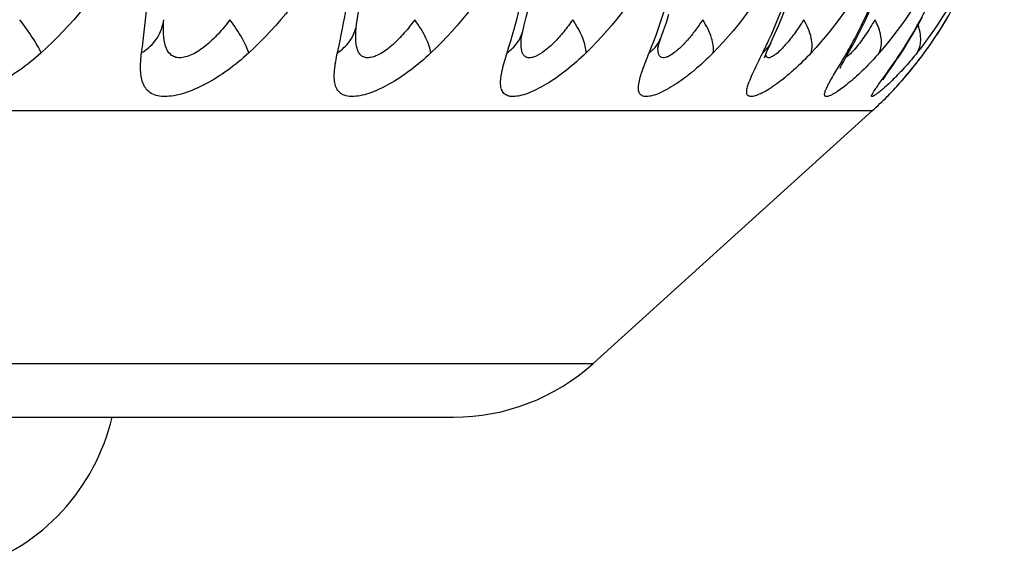
# Model space of a CAD drawing. Units: millimetres. Extents: x 57 to 827, y 22 to 579.
# Drawn here: x 341 to 344, y 47 to 49 of the extents above; entities that cross this region are included whole.
import ezdxf

# ---------------------------------------------------------------- set-up
doc = ezdxf.new("R2010")
doc.units = ezdxf.units.MM
doc.header["$LTSCALE"] = 46.255
doc.layers.get('0').update_dxf_attribs({"linetype": 'CONTINUOUS'})
doc.layers.add('3_ALL_AXIS', color=7, linetype='CONTINUOUS')

msp = doc.modelspace()

# ---------------------------------------------------------------- linework, layer by layer
at = {"color": 7, "linetype": 'CONTINUOUS'}
for p, q in [((342.17136, 48.54168), (342.17595, 48.57253)), ((342.17019, 48.53209), (342.17136, 48.54168)), ((343.57928, 48.53829), (343.57961, 48.53881)), ((343.56532, 48.51643), (343.56631, 48.51794)), ((343.16004, 48.48218), (343.1628, 48.48836)), ((343.34565, 48.45994), (343.36331, 48.49153)), ((343.14375, 48.4665), (343.1474, 48.47386)), ((343.15173, 48.462), (343.15246, 48.46407)), ((343.15246, 48.46407), (343.1566, 48.47428)), ((343.1566, 48.47428), (343.15764, 48.47672)), ((343.15764, 48.47672), (343.16004, 48.48218)), ((343.37081, 48.48531), (343.37051, 48.48495)), ((343.4685, 48.45604), (343.47419, 48.4645)), ((343.47419, 48.4645), (343.48626, 48.48285)), ((343.53439, 48.47204), (343.537, 48.47558)), ((343.53569, 48.47386), (343.537, 48.47558)), ((343.3371, 48.44432), (343.33911, 48.44806)), ((343.33911, 48.44806), (343.34147, 48.45239)), ((343.34147, 48.45239), (343.34565, 48.45994)), ((343.45622, 48.4381), (343.46303, 48.44801)), ((343.46303, 48.44801), (343.4685, 48.45604)), ((343.42745, 48.39987), (343.43922, 48.41622)), ((343.43986, 48.41444), (343.44164, 48.41705)), ((343.44164, 48.41705), (343.44608, 48.4235)), ((343.44608, 48.4235), (343.45622, 48.4381)), ((343.43731, 48.41062), (343.43841, 48.41228)), ((343.43841, 48.41228), (343.43986, 48.41444)), ((343.44674, 48.36882), (343.4488, 48.37092)), ((343.4488, 48.37092), (343.45285, 48.37514)), ((343.4488, 48.37092), (343.45134, 48.37356)), ((343.45267, 48.37495), (343.45689, 48.3794)), ((343.45689, 48.3794), (343.46229, 48.38517)), ((324.28238, 48.33515), (343.41129, 48.33515)), ((324.95402, 47.72769), (342.73966, 47.72769)), ((325.28941, 47.59852), (342.40427, 47.59852))]:
    msp.add_line(p, q, dxfattribs=at)
for points in [[(342.57441, 48.54045), (342.579, 48.55927), (342.58344, 48.57829), (342.58774, 48.59748), (342.59189, 48.61681), (342.5959, 48.63632), (342.59977, 48.65596), (342.6035, 48.67573), (342.6071, 48.69562), (342.61055, 48.71562), (342.61386, 48.73569), (342.61704, 48.75585), (342.62008, 48.77607), (342.62299, 48.79632), (342.62576, 48.8166), (342.62839, 48.8369), (342.63089, 48.85718), (342.63326, 48.87746), (342.63549, 48.89769), (342.6376, 48.91786), (342.63957, 48.93799), (342.64142, 48.95805), (342.64313, 48.97801), (342.74395, 50.24887)], [(343.1689, 48.50176), (343.17599, 48.51752), (343.18511, 48.5388), (343.19378, 48.56011), (343.20196, 48.58137), (343.2097, 48.60258), (343.21702, 48.62378), (343.22394, 48.64493), (343.23046, 48.666), (343.23661, 48.68704), (343.2424, 48.70803), (343.24784, 48.72892), (343.25295, 48.74979), (343.25774, 48.77061), (343.26222, 48.79133), (343.26639, 48.81204), (343.27028, 48.83271), (343.27388, 48.8533), (343.2772, 48.87389), (343.28026, 48.89447), (343.28305, 48.915), (343.28559, 48.93557), (343.28788, 48.9562), (343.28991, 48.97682)], [(343.36331, 48.49153), (343.37132, 48.50625), (343.38196, 48.52671), (343.39214, 48.54735), (343.40185, 48.56814), (343.41111, 48.58904), (343.41992, 48.6101), (343.42831, 48.63127), (343.43626, 48.65253), (343.44379, 48.67389), (343.45091, 48.69533), (343.45761, 48.71682), (343.46392, 48.73838), (343.46983, 48.75999), (343.47534, 48.7816), (343.48047, 48.80325), (343.48522, 48.82491), (343.4896, 48.84654), (343.4936, 48.86819), (343.49725, 48.88981), (343.50053, 48.91138), (343.50346, 48.93294), (343.50604, 48.95448), (343.50828, 48.97595)], [(342.90424, 48.5136), (342.90918, 48.52758), (342.91579, 48.54709), (342.92214, 48.56678)], [(343.48626, 48.48285), (343.49574, 48.49781), (343.5083, 48.51856), (343.5203, 48.53952), (343.53173, 48.56061)], [(342.56712, 48.50915), (342.56711, 48.50904), (342.5671, 48.50894), (342.56712, 48.50907), (342.56717, 48.50943), (342.56726, 48.51004), (342.56739, 48.51089), (342.56758, 48.51196), (342.56783, 48.51325), (342.56813, 48.51477), (342.5685, 48.5165), (342.56892, 48.51843), (342.56942, 48.52056), (342.56997, 48.52287), (342.57059, 48.52536), (342.57441, 48.54045)], [(343.53569, 48.47386), (343.54788, 48.49072), (343.56224, 48.51168), (343.57596, 48.53286), (343.58901, 48.55419)], [(342.90178, 48.50665), (342.90372, 48.51214), (342.90424, 48.5136)], [(342.8954, 48.48618), (342.89539, 48.48611), (342.89542, 48.48627), (342.89551, 48.48667), (342.89567, 48.4873), (342.89589, 48.48814), (342.89617, 48.4892), (342.89653, 48.49045), (342.89695, 48.4919), (342.89744, 48.49352), (342.898, 48.49532), (342.89863, 48.49728), (342.89932, 48.49941), (342.90008, 48.50168), (342.9009, 48.50409), (342.90178, 48.50665)], [(343.1628, 48.48836), (343.16761, 48.49893), (343.1689, 48.50176)], [(343.46229, 48.38517), (343.46549, 48.38863), (343.46902, 48.39249), (343.47288, 48.39675), (343.47705, 48.40142), (343.48154, 48.4065), (343.48634, 48.41201), (343.49143, 48.41794), (343.4968, 48.42431), (343.50245, 48.43112), (343.50836, 48.43837), (343.51452, 48.44608), (343.52092, 48.45426), (343.52755, 48.46291), (343.53439, 48.47204)], [(343.33326, 48.43681), (343.33324, 48.43676), (343.33314, 48.43653), (343.33326, 48.43679), (343.33348, 48.43725), (343.33382, 48.43794), (343.33427, 48.43885), (343.33482, 48.43994), (343.33548, 48.44122), (343.33624, 48.44269), (343.3371, 48.44432)], [(343.43623, 48.40894), (343.43636, 48.40916), (343.43658, 48.4095), (343.4369, 48.40999), (343.43731, 48.41062)]]:
    msp.add_lwpolyline(points, dxfattribs=at)
for centre, radius, start, end in [((342.77715, 49.07282), 0.953, 321.06044, 354.99371), ((342.08435, 48.55495), 0.08802, 346.99409, 351.32667), ((342.74627, 49.05486), 0.98018, 326.78535, 328.19587), ((342.7503, 49.05222), 0.97536, 325.29622, 326.6794), ((343.00056, 48.48267), 0.10486, 176.51208, 177.09), ((343.01257, 48.48191), 0.11689, 175.28718, 176.50011), ((342.1357, 48.97545), 1.12922, 333.62848, 335.36521), ((342.45432, 48.99368), 1.03515, 329.85638, 331.08191), ((342.44357, 48.99966), 1.04744, 331.07975, 331.21423), ((342.75463, 49.04921), 0.97009, 323.7503, 325.1435), ((342.75244, 49.05075), 0.97277, 325.14294, 325.29566), ((339.45239, 50.74952), 4.51287, 329.29687, 329.60796), ((341.21044, 49.71625), 2.47367, 329.65091, 329.85124), ((342.71839, 49.07578), 1.01503, 316.61041, 323.6295), ((342.65641, 49.01792), 0.98643, 326.52698, 327.18298), ((343.43201, 48.51797), 0.06463, 316.95239, 327.07805), ((342.74051, 49.0768), 1, 312.12778, 314.92925), ((342.73261, 49.06224), 0.99539, 315.84289, 316.61414), ((342.40427, 48.09852), 0.5, 270, 312.12778), ((341.09684, 47.71246), 0.5, 287.47004, 346.82458)]:
    msp.add_arc(centre, radius, start, end, dxfattribs=at)
for points, knots in [([(341.68234, 48.98966), (341.67899, 48.94011), (341.66087, 48.84138), (341.58341, 48.65773), (341.48644, 48.54032), (341.41333, 48.47386)], [0, 0, 0, 0, 0.2506254, 0.5014122, 1, 1, 1, 1]), ([(341.65462, 48.47386), (341.66429, 48.55093), (341.68269, 48.7227), (341.69686, 48.89485), (341.70363, 48.98966)], [0, 0, 0, 0, 0.4497123, 1, 1, 1, 1]), ([(342.17845, 48.98966), (342.17488, 48.94011), (342.15659, 48.84149), (342.07996, 48.65822), (341.98446, 48.54055), (341.91233, 48.47386)], [0, 0, 0, 0, 0.2514841, 0.5027484, 1, 1, 1, 1]), ([(342.1253, 48.47386), (342.14225, 48.55044), (342.17185, 48.7218), (342.19008, 48.89466), (342.19725, 48.98966)], [0, 0, 0, 0, 0.4515496, 1, 1, 1, 1]), ([(342.61117, 48.98966), (342.60739, 48.94012), (342.58909, 48.84167), (342.51394, 48.65889), (342.42063, 48.54087), (342.34995, 48.47386)], [0, 0, 0, 0, 0.2527271, 0.5046352, 1, 1, 1, 1]), ([(342.53297, 48.47386), (342.5569, 48.5497), (342.59752, 48.72046), (342.61978, 48.89442), (342.62732, 48.98966)], [0, 0, 0, 0, 0.4542657, 1, 1, 1, 1]), ([(342.97717, 48.98966), (342.97323, 48.94014), (342.95506, 48.84191), (342.88203, 48.65974), (342.79161, 48.54128), (342.72286, 48.47386)], [0, 0, 0, 0, 0.2543378, 0.5070493, 1, 1, 1, 1]), ([(342.87454, 48.47386), (342.90505, 48.54877), (342.95644, 48.71874), (342.98272, 48.89415), (342.99056, 48.98966)], [0, 0, 0, 0, 0.4577063, 1, 1, 1, 1]), ([(343.27369, 48.98966), (343.26961, 48.94017), (343.25173, 48.8422), (343.1814, 48.66076), (343.09458, 48.54177), (343.02821, 48.47386)], [0, 0, 0, 0, 0.2562923, 0.5099586, 1, 1, 1, 1]), ([(343.16214, 48.50475), (343.19466, 48.57563), (343.24933, 48.73477), (343.2767, 48.90067), (343.28421, 48.98966)], [0, 0, 0, 0, 0.4661688, 1, 1, 1, 1]), ([(343.49847, 48.98966), (343.49428, 48.94021), (343.47683, 48.84254), (343.40976, 48.66192), (343.32721, 48.54236), (343.26369, 48.47386)], [0, 0, 0, 0, 0.2585605, 0.5133206, 1, 1, 1, 1]), ([(343.36158, 48.49528), (343.38029, 48.52933), (343.45487, 48.68494), (343.49459, 48.85665), (343.50604, 48.98966)], [0, 0, 0, 0, 0.2254342, 1, 1, 1, 1]), ([(343.64979, 48.98966), (343.64138, 48.89216), (343.59246, 48.7047), (343.48771, 48.54305), (343.4275, 48.47386)], [0, 0, 0, 0, 0.5162054, 1, 1, 1, 1]), ([(343.48541, 48.48332), (343.53123, 48.55436), (343.60925, 48.71786), (343.64614, 48.89532), (343.65436, 48.98966)], [0, 0, 0, 0, 0.4716276, 1, 1, 1, 1]), ([(343.57961, 48.53881), (343.61993, 48.60393), (343.68811, 48.74961), (343.72082, 48.90727), (343.72804, 48.98966)], [0, 0, 0, 0, 0.4808421, 1, 1, 1, 1]), ([(341.41333, 48.47386), (341.40782, 48.48624), (341.39135, 48.51348), (341.37278, 48.53912), (341.36166, 48.55342)], [0, 0, 0, 0, 0.427994, 1, 1, 1, 1]), ([(341.65462, 48.47386), (341.66912, 48.48297), (341.69425, 48.50566), (341.70638, 48.53784), (341.70779, 48.55342)], [0, 0, 0, 0, 0.5224153, 1, 1, 1, 1]), ([(341.86686, 48.55342), (341.85809, 48.54148), (341.83977, 48.51893), (341.80958, 48.49007), (341.78252, 48.47182), (341.7611, 48.46357), (341.74692, 48.46129), (341.7343, 48.46304), (341.72032, 48.47123), (341.7101, 48.4916), (341.70672, 48.52066), (341.70714, 48.54199), (341.70779, 48.55343)], [0, 0, 0, 0, 0.1667719, 0.3261775, 0.4690521, 0.5303692, 0.5833366, 0.6289905, 0.6709963, 0.7606173, 0.8711045, 1, 1, 1, 1]), ([(341.91233, 48.47386), (341.91073, 48.47942), (341.90587, 48.49152), (341.89156, 48.51866), (341.87746, 48.53927), (341.86687, 48.55342)], [0, 0, 0, 0, 0.1885801, 0.4234608, 1, 1, 1, 1]), ([(342.1253, 48.47386), (342.13641, 48.48123), (342.15592, 48.49898), (342.16731, 48.52302), (342.17011, 48.53514)], [0, 0, 0, 0, 0.5173104, 1, 1, 1, 1]), ([(342.31103, 48.55342), (342.30317, 48.54241), (342.28692, 48.52155), (342.2605, 48.49423), (342.23715, 48.47604), (342.21865, 48.46636), (342.20633, 48.46233), (342.1952, 48.46147), (342.1856, 48.46428), (342.17836, 48.47068), (342.17361, 48.47968), (342.17077, 48.49063), (342.16889, 48.50831), (342.16946, 48.52236), (342.17019, 48.5321)], [0, 0, 0, 0, 0.1734996, 0.3386099, 0.4867162, 0.5505775, 0.605646, 0.6518854, 0.6917916, 0.7303577, 0.7724318, 0.8204429, 0.8747912, 1, 1, 1, 1]), ([(342.34995, 48.47386), (342.34923, 48.47938), (342.34591, 48.49154), (342.33406, 48.51885), (342.32103, 48.5394), (342.31103, 48.55342)], [0, 0, 0, 0, 0.1872276, 0.4206174, 1, 1, 1, 1]), ([(342.69078, 48.55342), (342.68395, 48.54348), (342.66994, 48.52457), (342.64746, 48.49915), (342.62495, 48.47886), (342.60614, 48.46668), (342.59227, 48.46212), (342.58375, 48.46162), (342.57655, 48.46422), (342.57145, 48.46981), (342.56837, 48.47744), (342.56612, 48.49075), (342.56653, 48.50162), (342.56713, 48.50924)], [0, 0, 0, 0, 0.1813687, 0.3536719, 0.5092809, 0.6366863, 0.6866375, 0.7275509, 0.7626955, 0.7977973, 0.8378279, 0.8849302, 1, 1, 1, 1]), ([(342.72286, 48.47386), (342.72301, 48.4793), (342.72131, 48.49149), (342.71204, 48.51896), (342.70014, 48.53951), (342.69078, 48.55342)], [0, 0, 0, 0, 0.1879821, 0.4201952, 1, 1, 1, 1]), ([(343.00322, 48.55342), (342.99745, 48.54463), (342.98571, 48.5278), (342.96714, 48.50468), (342.94859, 48.48525), (342.93323, 48.47236), (342.92156, 48.46547), (342.91299, 48.46187), (342.90396, 48.4615), (342.89866, 48.46705), (342.89656, 48.47276), (342.89563, 48.47992), (342.89569, 48.48516), (342.89584, 48.48799)], [0, 0, 0, 0, 0.1890075, 0.3686826, 0.5326849, 0.671459, 0.7279781, 0.7745556, 0.8408581, 0.8708602, 0.906018, 0.9489512, 1, 1, 1, 1]), ([(343.02821, 48.47386), (343.03038, 48.48553), (343.0249, 48.51457), (343.0119, 48.53959), (343.00322, 48.55342)], [0, 0, 0, 0, 0.4209098, 1, 1, 1, 1]), ([(343.24597, 48.55342), (343.23871, 48.54169), (343.22411, 48.51979), (343.20153, 48.49152), (343.18305, 48.47296), (343.16989, 48.46409), (343.16406, 48.46194), (343.16164, 48.46195)], [0, 0, 0, 0, 0.3271798, 0.6227871, 0.8585437, 0.9423995, 1, 1, 1, 1]), ([(343.26369, 48.47386), (343.26752, 48.48503), (343.2656, 48.51434), (343.25393, 48.53964), (343.24598, 48.55342)], [0, 0, 0, 0, 0.4258524, 1, 1, 1, 1]), ([(343.4172, 48.55342), (343.40983, 48.54069), (343.39531, 48.51733), (343.37903, 48.49511), (343.37081, 48.48531)], [0, 0, 0, 0, 0.5348436, 1, 1, 1, 1]), ([(343.4275, 48.47386), (343.43001, 48.47891), (343.43423, 48.49423), (343.43117, 48.52227), (343.42277, 48.54276), (343.4172, 48.55342)], [0, 0, 0, 0, 0.2042802, 0.5637469, 1, 1, 1, 1]), ([(343.5184, 48.47386), (343.52402, 48.48254), (343.53, 48.50592), (343.52501, 48.52875), (343.52086, 48.54052)], [0, 0, 0, 0, 0.4530815, 1, 1, 1, 1]), ([(342.53297, 48.47386), (342.54224, 48.48043), (342.55857, 48.49604), (342.56832, 48.51656), (342.571, 48.52698)], [0, 0, 0, 0, 0.5133903, 1, 1, 1, 1]), ([(342.87454, 48.47386), (342.8813, 48.47904), (342.89336, 48.49095), (342.90147, 48.50589), (342.90424, 48.5136)], [0, 0, 0, 0, 0.5094803, 1, 1, 1, 1]), ([(343.1474, 48.47386), (343.14971, 48.4758), (343.15836, 48.48384), (343.16524, 48.49378), (343.1689, 48.50176)], [0, 0, 0, 0, 0.2559266, 1, 1, 1, 1]), ([(341.41333, 48.47386), (341.39667, 48.45871), (341.36217, 48.43093), (341.30737, 48.39767), (341.25345, 48.37563), (341.2048, 48.36634), (341.16887, 48.37168), (341.1487, 48.38506), (341.13406, 48.40291), (341.12475, 48.43381), (341.12412, 48.45977), (341.12452, 48.47386)], [0, 0, 0, 0, 0.1729656, 0.3392201, 0.4908505, 0.6179695, 0.716723, 0.7593099, 0.8010363, 0.8916861, 1, 1, 1, 1]), ([(341.91233, 48.47386), (341.89603, 48.45879), (341.86258, 48.43118), (341.81, 48.39804), (341.76589, 48.37867), (341.73283, 48.37041), (341.70667, 48.36763), (341.68252, 48.37162), (341.66604, 48.38527), (341.65817, 48.39844), (341.65366, 48.41423), (341.65117, 48.43968), (341.65287, 48.45987), (341.65462, 48.47386)], [0, 0, 0, 0, 0.1796041, 0.3498271, 0.5015281, 0.5670744, 0.6243253, 0.7149796, 0.7540672, 0.7937904, 0.8372309, 0.8859334, 1, 1, 1, 1]), ([(342.34995, 48.47386), (342.33414, 48.45887), (342.302, 48.43148), (342.25203, 48.39842), (342.21081, 48.37885), (342.18047, 48.37048), (342.15763, 48.36761), (342.13633, 48.37165), (342.12389, 48.38563), (342.11901, 48.39882), (342.11727, 48.41448), (342.11837, 48.43995), (342.12222, 48.45993), (342.1253, 48.47386)], [0, 0, 0, 0, 0.1861733, 0.3599051, 0.5107477, 0.5739091, 0.6274958, 0.7085768, 0.7441933, 0.7826273, 0.8269048, 0.8780496, 1, 1, 1, 1]), ([(342.72286, 48.47386), (342.70766, 48.45896), (342.67707, 48.43182), (342.63645, 48.40323), (342.60488, 48.38584), (342.58372, 48.37648), (342.56475, 48.37054), (342.54847, 48.36822), (342.53499, 48.36969), (342.52469, 48.37581), (342.51891, 48.38616), (342.51705, 48.39917), (342.51799, 48.41465), (342.52266, 48.44008), (342.52858, 48.45993), (342.53297, 48.47386)], [0, 0, 0, 0, 0.191931, 0.3680004, 0.4465815, 0.5165554, 0.5763766, 0.6252467, 0.664021, 0.6964256, 0.7289462, 0.7671909, 0.813558, 0.8682988, 1, 1, 1, 1]), ([(343.02821, 48.47386), (343.01374, 48.45905), (342.9915, 48.43829), (342.96063, 48.41386), (342.93869, 48.39849), (342.91796, 48.38597), (342.89909, 48.37662), (342.88262, 48.37066), (342.86905, 48.36824), (342.85798, 48.3696), (342.85053, 48.37636), (342.84823, 48.38673), (342.84972, 48.40564), (342.8591, 48.43523), (342.86885, 48.45989), (342.87454, 48.47386)], [0, 0, 0, 0, 0.1969608, 0.2888455, 0.3743595, 0.4516992, 0.5189673, 0.5745153, 0.6176092, 0.6497113, 0.6766127, 0.7072589, 0.747003, 0.8565231, 1, 1, 1, 1]), ([(343.26369, 48.47386), (343.25032, 48.45944), (343.2299, 48.43915), (343.20176, 48.41498), (343.18207, 48.39975), (343.16374, 48.38724), (343.14738, 48.37773), (343.13345, 48.37147), (343.12249, 48.36844), (343.11472, 48.36897), (343.11095, 48.37201), (343.1087, 48.37653), (343.10883, 48.38465), (343.11174, 48.39611), (343.11711, 48.4104), (343.12775, 48.4343), (343.13714, 48.45316), (343.14375, 48.4665)], [0, 0, 0, 0, 0.2020162, 0.2951843, 0.3810189, 0.4576167, 0.5229781, 0.5753288, 0.6137798, 0.6398934, 0.6506654, 0.6619075, 0.6906231, 0.7311588, 0.783671, 0.8469781, 1, 1, 1, 1]), ([(343.16164, 48.46195), (343.15993, 48.46195), (343.15594, 48.46356), (343.15494, 48.46758), (343.15463, 48.4696)], [0, 0, 0, 0, 0.4540839, 1, 1, 1, 1]), ([(343.4275, 48.47386), (343.41579, 48.4604), (343.39802, 48.44134), (343.37373, 48.4182), (343.3569, 48.40342), (343.34134, 48.39096), (343.32752, 48.38107), (343.31593, 48.374), (343.30769, 48.3701), (343.30244, 48.36883), (343.29964, 48.36875), (343.29744, 48.36964), (343.29623, 48.37162), (343.29602, 48.37425), (343.29679, 48.3792), (343.29983, 48.38708), (343.3054, 48.39834), (343.31646, 48.41815), (343.32595, 48.43397), (343.33267, 48.44529)], [0, 0, 0, 0, 0.2101066, 0.3064548, 0.3949687, 0.4738245, 0.5410742, 0.5948523, 0.6337908, 0.6476641, 0.658186, 0.6663733, 0.674272, 0.6840641, 0.696906, 0.7329719, 0.7827621, 0.8449632, 1, 1, 1, 1]), ([(343.37051, 48.48495), (343.36639, 48.48005), (343.35925, 48.47223), (343.35117, 48.465), (343.3474, 48.46306)], [0, 0, 0, 0, 0.6015996, 1, 1, 1, 1]), ([(343.5184, 48.47386), (343.50942, 48.46273), (343.49587, 48.44676), (343.47752, 48.42679), (343.46467, 48.41352), (343.4526, 48.40171), (343.44157, 48.39151), (343.43178, 48.38306), (343.42371, 48.37653), (343.41699, 48.37191), (343.41313, 48.36946), (343.40901, 48.36834), (343.40903, 48.37121), (343.4099, 48.37312), (343.41167, 48.37677), (343.41522, 48.38235), (343.42077, 48.39052), (343.42507, 48.39654), (343.42745, 48.39987)], [0, 0, 0, 0, 0.2273992, 0.3327813, 0.4311184, 0.5210941, 0.6012606, 0.6701022, 0.7261333, 0.7680606, 0.7950588, 0.8078448, 0.8188654, 0.8292642, 0.8433131, 0.8822575, 0.9349105, 1, 1, 1, 1]), ([(343.43922, 48.41622), (343.44229, 48.42048), (343.45592, 48.43949), (343.46923, 48.45873), (343.47924, 48.47386)], [0, 0, 0, 0, 0.2244049, 1, 1, 1, 1])]:
    msp.add_open_spline(points, degree=3, knots=knots, dxfattribs=at)
msp.add_open_spline([(343.34948, 48.47386), (343.35494, 48.47898), (343.35968, 48.48499), (343.36331, 48.49153)], degree=3, dxfattribs=at)
at = {"layer": '3_ALL_AXIS', "color": 7, "linetype": 'CONTINUOUS'}
msp.add_line((343.41129, 48.33515), (342.73966, 47.72769), dxfattribs=at)

doc.saveas('drawing.dxf')
